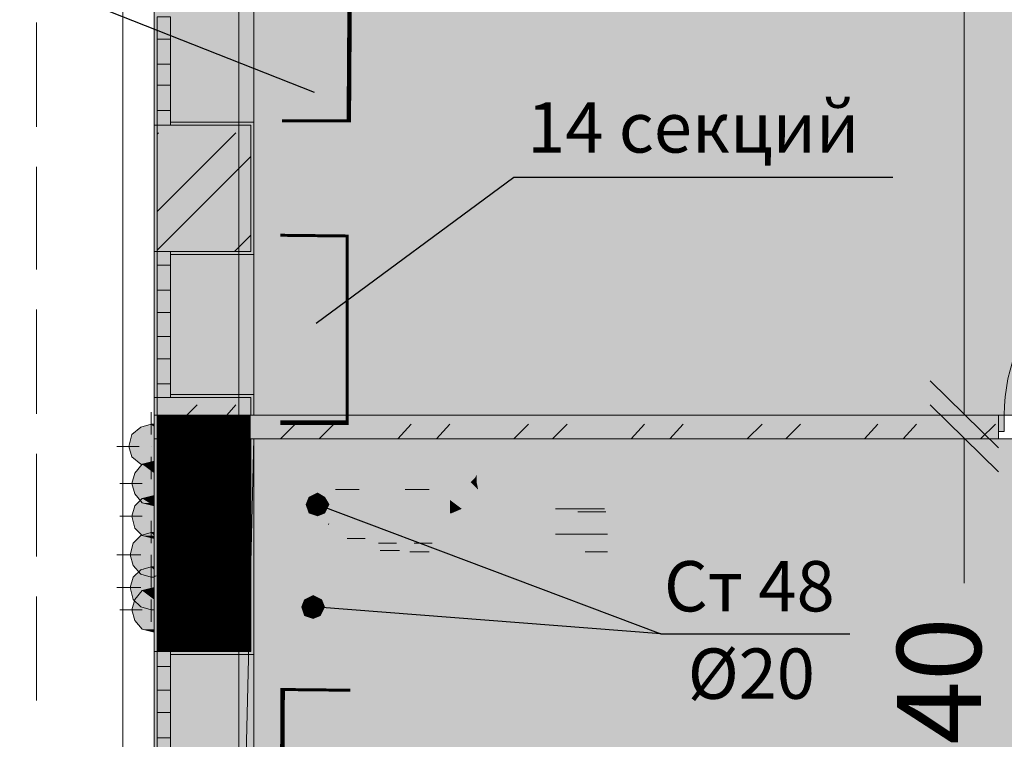
# Model space of a CAD drawing. Units: millimetres. Extents: x 124 to 755, y 18 to 602.
# Drawn here: x 196 to 225, y 506 to 527 of the extents above; entities that cross this region are included whole.
import ezdxf

# ---------------------------------------------------------------- set-up
doc = ezdxf.new("R2010")
doc.units = ezdxf.units.MM
doc.layers.add('PDF _Геометрия', color=7, linetype='Continuous', true_color=0xfe8479)
doc.layers.add('PDF _Сплошная заливка', color=7, linetype='Continuous', true_color=0xffffff)
doc.layers.add('PDF _Текст', color=7, linetype='Continuous')
doc.styles.add('PDF Arial', font='arial.ttf')

msp = doc.modelspace()

# ---------------------------------------------------------------- linework, layer by layer
at = {"layer": 'PDF _Геометрия', "color": 123, "lineweight": 5, "true_color": 0x71cdbe}
msp.add_lwpolyline([(198.915, 353.064), (198.915, 568.746), (199.845, 568.746), (199.845, 353.064), (239.165, 353.064), (239.165, 353.95), (199.845, 353.95), (199.845, 353.064)], close=True, dxfattribs=at)
msp.add_lwpolyline([(315.944, 321.582), (315.944, 234.176), (241.688, 234.176), (241.688, 356.518), (202.369, 356.518), (202.369, 566.178), (276.624, 566.178), (276.624, 387.071), (329.051, 387.071), (416.413, 387.071)], dxfattribs=at)
at = {"layer": 'PDF _Геометрия', "color": 7, "lineweight": 5}
for points in [[(233.143, 515.302), (233.143, 565.735), (202.812, 565.735), (202.812, 515.302)], [(202.723, 515.302), (202.812, 515.302), (202.723, 515.302), (202.812, 515.302), (202.723, 515.302), (199.934, 515.302), (199.845, 515.302), (199.934, 515.302)], [(202.812, 514.593), (202.723, 514.593), (199.934, 514.593), (199.845, 514.593), (199.934, 514.593), (202.723, 514.593), (202.812, 514.593), (202.723, 514.593)], [(202.812, 514.593), (202.369, 496.173), (233.364, 496.173), (233.143, 514.593)]]:
    msp.add_lwpolyline(points, close=True, dxfattribs=at)
at = {"layer": 'PDF _Геометрия', "color": 251, "lineweight": 5, "true_color": 0x6a6a6a}
for points in [[(202.812, 515.302), (202.812, 565.735), (233.143, 565.735)], [(199.845, 530.135), (199.845, 515.036), (199.845, 515.302)], [(202.812, 496.439), (202.812, 514.593)], [(199.845, 508.837), (199.845, 495.421)]]:
    msp.add_lwpolyline(points, dxfattribs=at)
at = {"layer": 'PDF _Геометрия', "color": 7, "lineweight": 5}
for points in [[(223.977, 515.302), (223.977, 535.006)], [(222.959, 516.32), (224.995, 514.328)], [(224.995, 513.619), (222.959, 515.612)], [(202.812, 514.593), (224.995, 514.593), (224.995, 514.815), (224.995, 515.302), (224.995, 514.815), (224.995, 514.593), (224.818, 514.593), (224.995, 514.593)], [(224.995, 515.302), (202.812, 515.302)], [(223.933, 515.302), (223.8, 515.302)], [(224.818, 515.302), (224.995, 515.302), (224.995, 514.815), (224.995, 514.593), (224.818, 514.593)], [(224.818, 515.302), (224.995, 515.302), (224.818, 515.302)], [(223.933, 514.593), (223.8, 514.593)], [(223.977, 514.593), (223.977, 510.298)]]:
    msp.add_lwpolyline(points, dxfattribs=at)
at = {"layer": 'PDF _Геометрия', "color": 7, "lineweight": 0}
for points in [[(203.653, 524.069, 0.0886, 0.0886, 0), (205.646, 524.069, 0.132, 0.132, 0), (205.712, 533.722, 0.0886, 0.0886, 0), (203.697, 533.722, 0.0886, 0.0886, 0)], [(203.609, 520.66, 0.0886, 0.0886, 0), (205.601, 520.638, 0.0886, 0.0886, 0), (205.601, 515.081, 0.133, 0.133, 0), (203.609, 515.081, 0, 0, 0), (203.587, 520.66, 0, 0, 0)], [(205.646, 497.458, 0.0914, 0.0914, 0), (203.631, 497.502, 0.133, 0.133, 0), (203.675, 507.132, 0.0886, 0.0886, 0), (205.69, 507.11, 0, 0, 0)]]:
    msp.add_lwpolyline(points, format="xyseb", dxfattribs=at)
at = {"layer": 'PDF _Геометрия', "color": 30, "lineweight": 5, "true_color": 0xff6600}
for points in [[(199.845, 523.936), (199.845, 528.32)], [(202.812, 524.025), (202.812, 528.231)], [(199.934, 526.504), (199.934, 525.752)], [(200.332, 525.752), (200.332, 526.504)], [(199.934, 525.132), (199.934, 524.379)], [(200.332, 524.379), (200.332, 525.132)], [(200.332, 523.936), (200.332, 524.379), (199.934, 524.379), (199.934, 523.936)], [(199.845, 515.833), (199.845, 520.173)], [(199.934, 520.173), (199.934, 519.774), (200.332, 519.774), (200.332, 520.173)], [(202.812, 515.922), (202.812, 520.084)], [(199.934, 519.774), (199.934, 519.021)], [(200.332, 519.021), (200.332, 519.774)], [(199.934, 518.357), (199.934, 517.649)], [(200.332, 517.649), (200.332, 518.357)], [(199.934, 516.985), (199.934, 516.232)], [(200.332, 516.232), (200.332, 516.985)], [(200.332, 515.833), (200.332, 516.232), (199.934, 516.232), (199.934, 515.833)], [(199.845, 503.878), (199.845, 508.262)], [(199.934, 508.262), (199.934, 507.819), (200.332, 507.819), (200.332, 508.262)], [(202.812, 503.967), (202.812, 508.173)], [(199.934, 507.819), (199.934, 507.11)], [(200.332, 507.11), (200.332, 507.819)], [(199.934, 506.446), (199.934, 505.693)], [(200.332, 505.693), (200.332, 506.446)]]:
    msp.add_lwpolyline(points, dxfattribs=at)
at = {"layer": 'PDF _Геометрия', "color": 7, "lineweight": 25}
for points in [[(204.627, 524.91), (196.347, 528.187), (183.728, 527.966)], [(204.671, 518.047), (210.56, 522.387), (221.852, 522.387)], [(204.716, 512.645), (214.944, 508.793), (204.583, 509.59)], [(214.944, 508.793), (220.567, 508.793)]]:
    msp.add_lwpolyline(points, dxfattribs=at)
at = {"layer": 'PDF _Геометрия', "color": 30, "lineweight": 5, "true_color": 0xff6600}
for points in [[(199.934, 526.814), (199.934, 526.504), (200.332, 526.504), (200.332, 526.814), (200.332, 527.169), (199.934, 527.169)], [(199.934, 525.442), (199.934, 525.132), (200.332, 525.132), (200.332, 525.442), (200.332, 525.752), (199.934, 525.752)], [(199.934, 518.667), (199.934, 518.357), (200.332, 518.357), (200.332, 518.667), (200.332, 519.021), (199.934, 519.021)], [(199.934, 517.294), (199.934, 516.985), (200.332, 516.985), (200.332, 517.294), (200.332, 517.649), (199.934, 517.649)], [(224.995, 514.815), (225.172, 514.815), (225.172, 515.302), (224.995, 515.302)], [(199.934, 506.756), (199.934, 506.446), (200.332, 506.446), (200.332, 506.756), (200.332, 507.11), (199.934, 507.11)], [(199.934, 505.383), (199.934, 505.074), (200.332, 505.074), (200.332, 505.383), (200.332, 505.693), (199.934, 505.693)]]:
    msp.add_lwpolyline(points, close=True, dxfattribs=at)
at = {"layer": 'PDF _Геометрия', "color": 23, "lineweight": 5, "true_color": 0xbf7f7f}
for points in [[(196.347, 523.892), (196.347, 526.992)], [(196.347, 519.641), (196.347, 522.696)], [(196.347, 515.346), (196.347, 518.446)], [(196.347, 511.095), (196.347, 514.151)], [(196.347, 506.8), (196.347, 509.9)]]:
    msp.add_lwpolyline(points, dxfattribs=at)
at = {"layer": 'PDF _Геометрия', "color": 32, "lineweight": 5, "true_color": 0xdc4e00}
for points in [[(202.369, 526.327), (202.369, 526.327)], [(202.369, 524.778), (202.369, 520.925)], [(202.369, 519.021), (202.369, 519.021)], [(202.369, 517.472), (202.369, 513.619)], [(202.369, 511.715), (202.369, 511.715)], [(202.369, 510.166), (202.369, 506.313)]]:
    msp.add_lwpolyline(points, dxfattribs=at)
at = {"layer": 'PDF _Геометрия', "color": 165, "lineweight": 5, "true_color": 0x53679e}
for points in [[(199.845, 523.936), (199.934, 523.936), (199.845, 523.936), (199.845, 520.173), (199.934, 520.173), (199.845, 520.173)], [(200.332, 520.173), (200.332, 520.084), (202.812, 520.084), (202.812, 520.173), (202.812, 523.936), (202.812, 524.025), (200.332, 524.025), (200.332, 523.936)], [(202.812, 523.936), (202.812, 524.025), (200.332, 524.025)], [(202.812, 520.173), (202.812, 520.084), (200.332, 520.084)], [(199.845, 515.036), (199.845, 515.833), (199.934, 515.833), (199.845, 515.833)], [(200.332, 515.833), (200.332, 515.922), (202.812, 515.922), (202.812, 515.833), (202.812, 515.302)], [(202.812, 515.833), (202.812, 515.922), (200.332, 515.922)], [(200.332, 508.262), (200.332, 508.173), (202.812, 508.173), (202.812, 508.262), (202.812, 514.593)], [(199.845, 508.837), (199.845, 508.262), (199.934, 508.262), (199.845, 508.262)], [(202.812, 508.262), (202.812, 508.173), (200.332, 508.173)]]:
    msp.add_lwpolyline(points, dxfattribs=at)
at = {"layer": 'PDF _Геометрия', "color": 14, "lineweight": 5, "true_color": 0xa70e01}
msp.add_lwpolyline([(202.723, 523.936), (200.332, 523.936), (199.934, 523.936), (199.934, 520.173), (200.332, 520.173), (202.723, 520.173)], close=True, dxfattribs=at)
for points in [[(200.332, 523.936), (199.934, 523.936), (200.332, 523.936)], [(200.332, 520.173), (199.934, 520.173), (200.332, 520.173)], [(202.723, 515.302), (202.723, 515.833), (200.332, 515.833), (199.934, 515.833), (199.934, 515.302), (199.934, 514.593), (199.934, 508.262), (200.332, 508.262), (202.723, 508.262), (202.723, 514.593)], [(200.332, 515.833), (199.934, 515.833), (200.332, 515.833)], [(199.845, 515.036), (199.756, 515.036), (199.446, 514.948), (199.181, 514.726), (199.092, 514.372), (199.181, 514.062), (199.446, 513.841), (199.756, 513.752), (199.845, 513.752)], [(199.845, 513.929), (199.491, 513.841), (199.269, 513.575), (199.181, 513.265), (199.269, 512.955), (199.491, 512.689), (199.845, 512.601)], [(199.845, 512.911), (199.491, 512.822), (199.269, 512.601), (199.181, 512.291), (199.269, 511.937), (199.491, 511.715), (199.845, 511.627)], [(199.845, 511.804), (199.756, 511.804), (199.446, 511.715), (199.225, 511.494), (199.137, 511.14), (199.225, 510.83), (199.446, 510.564), (199.756, 510.476), (199.845, 510.476)], [(199.845, 510.785), (199.756, 510.785), (199.446, 510.697), (199.225, 510.476), (199.137, 510.166), (199.225, 509.811), (199.446, 509.59), (199.756, 509.501), (199.845, 509.501)], [(199.845, 510.166), (199.491, 510.077), (199.269, 509.811), (199.181, 509.501), (199.269, 509.191), (199.491, 508.926), (199.845, 508.837)], [(200.332, 508.262), (199.934, 508.262), (200.332, 508.262)]]:
    msp.add_lwpolyline(points, dxfattribs=at)
at = {"layer": 'PDF _Геометрия', "lineweight": 5}
for points in [[(199.934, 523.671), (199.978, 523.715)], [(199.934, 521.368), (202.28, 523.715)], [(199.934, 520.217), (202.723, 523.006)], [(202.236, 520.173), (202.723, 520.66)], [(200.819, 515.302), (201.129, 515.612)], [(202.015, 515.302), (202.28, 515.612)], [(203.609, 514.593), (204.051, 515.036)], [(204.76, 514.593), (205.203, 515.036)], [(207.107, 514.593), (207.505, 515.036)], [(208.258, 514.593), (208.656, 515.036)], [(210.56, 514.593), (211.003, 515.036)], [(211.712, 514.593), (212.154, 515.036)], [(214.058, 514.593), (214.457, 515.036)], [(215.21, 514.593), (215.608, 515.036)], [(217.512, 514.593), (217.955, 515.036)], [(218.663, 514.593), (219.106, 515.036)], [(221.01, 514.593), (221.409, 515.036)], [(222.161, 514.593), (222.56, 515.036)], [(224.464, 514.593), (224.907, 515.036)], [(199.934, 513.265), (201.129, 514.461)], [(199.934, 514.416), (199.978, 514.461)], [(199.934, 510.918), (202.723, 513.708)], [(199.934, 509.767), (202.723, 512.557)], [(200.731, 508.262), (202.723, 510.254)], [(201.882, 508.262), (202.723, 509.059)]]:
    msp.add_lwpolyline(points, dxfattribs=at)
at = {"layer": 'PDF _Геометрия', "color": 30, "lineweight": 5, "true_color": 0xff6600}
msp.add_lwpolyline([(230.53, 515.302), (230.53, 520.66, 0.413247), (225.172, 515.302)], format="xyb", dxfattribs=at)
at = {"layer": 'PDF _Геометрия', "color": 7, "lineweight": 0, "true_color": 0xffffff, "const_width": 2.79}
msp.add_lwpolyline([(201.328, 515.302), (201.328, 514.593), (201.328, 508.262)], dxfattribs=at)
at = {"layer": 'PDF _Геометрия', "color": 1, "lineweight": 5}
for points in [[(199.756, 514.726), (199.756, 515.39)], [(199.402, 514.372), (198.738, 514.372)], [(199.756, 514.372), (199.756, 514.372)], [(199.845, 513.619), (199.845, 514.284)], [(200.111, 514.372), (200.731, 514.372)], [(199.756, 514.062), (199.756, 513.398)], [(199.491, 513.265), (198.827, 513.265)], [(199.845, 512.601), (199.845, 513.265)], [(199.845, 513.265), (199.845, 513.265)], [(200.199, 513.265), (200.819, 513.265)], [(199.845, 512.911), (199.845, 512.291)], [(199.491, 512.291), (198.827, 512.291)], [(199.756, 511.494), (199.756, 512.158)], [(199.845, 512.291), (199.845, 512.291)], [(200.199, 512.291), (200.819, 512.291)], [(199.845, 511.937), (199.845, 511.273)], [(199.446, 511.14), (198.738, 511.14)], [(199.756, 510.476), (199.756, 511.14)], [(199.756, 511.14), (199.756, 511.14)], [(200.111, 511.14), (200.775, 511.14)], [(199.756, 510.785), (199.756, 510.166)], [(199.845, 509.856), (199.845, 510.476)], [(199.446, 510.166), (198.738, 510.166)], [(199.756, 510.166), (199.756, 510.166)], [(200.111, 510.166), (200.775, 510.166)], [(199.756, 509.811), (199.756, 509.147)], [(199.491, 509.501), (198.827, 509.501)], [(199.845, 509.501), (199.845, 509.501)], [(200.199, 509.501), (200.819, 509.501)], [(199.845, 509.147), (199.845, 508.483)]]:
    msp.add_lwpolyline(points, dxfattribs=at)
at = {"layer": 'PDF _Геометрия', "lineweight": 5}
for points in [[(200.553, 515.036), (200.111, 514.593)], [(201.705, 515.036), (201.306, 514.593)]]:
    msp.add_lwpolyline(points, close=True, dxfattribs=at)
at = {"layer": 'PDF _Геометрия', "color": 7, "lineweight": 0}
for points in [[(205.955, 513.088), (205.247, 513.088), (205.955, 513.088)], [(208.037, 513.088), (207.328, 513.088), (208.037, 513.088)], [(213.261, 512.512), (211.8, 512.512), (213.261, 512.512)], [(213.306, 512.424), (212.464, 512.424), (213.306, 512.424)], [(206.133, 511.627), (205.601, 511.627), (206.133, 511.627)], [(213.35, 511.76), (211.8, 511.76), (213.35, 511.76)], [(207.062, 511.494), (206.531, 511.494), (207.062, 511.494)], [(207.151, 511.273), (206.575, 511.273), (207.151, 511.273)], [(208.125, 511.494), (207.594, 511.494), (208.125, 511.494)], [(208.037, 511.228), (207.461, 511.228), (208.037, 511.228)], [(213.35, 511.228), (212.686, 511.228), (213.35, 511.228)]]:
    msp.add_lwpolyline(points, dxfattribs=at)
at = {"layer": 'PDF _Геометрия', "color": 253, "lineweight": 5, "true_color": 0x929fc5}
msp.add_lwpolyline([(199.535, 510.697), (199.535, 510.697)], dxfattribs=at)
at = {"layer": 'PDF _Сплошная заливка', "transparency": 33554559}
for points in [[(202.812, 565.735), (202.723, 565.735), (202.812, 515.302)], [(202.723, 565.735), (202.812, 515.302), (202.723, 515.302)], [(199.934, 530.135), (199.845, 530.135), (199.934, 515.302)], [(199.845, 530.135), (199.934, 515.302), (199.845, 515.302)], [(202.723, 530.135), (199.934, 530.135), (202.723, 515.302)], [(199.934, 530.135), (202.723, 515.302), (199.934, 515.302)], [(202.812, 528.231), (199.845, 528.231), (202.812, 524.025)], [(199.845, 528.231), (202.812, 524.025), (199.845, 524.025)], [(200.332, 527.169), (199.934, 527.169), (200.332, 526.814)], [(199.934, 527.169), (200.332, 526.814), (199.934, 526.814)], [(200.332, 526.814), (199.934, 526.814), (200.332, 526.504)], [(199.934, 526.814), (200.332, 526.504), (199.934, 526.504)], [(200.332, 526.504), (199.934, 526.504), (200.332, 525.752)], [(199.934, 526.504), (200.332, 525.752), (199.934, 525.752)], [(200.332, 525.752), (199.934, 525.752), (200.332, 525.442)], [(199.934, 525.752), (200.332, 525.442), (199.934, 525.442)], [(200.332, 525.442), (199.934, 525.442), (200.332, 525.132)], [(199.934, 525.442), (200.332, 525.132), (199.934, 525.132)], [(200.332, 525.132), (199.934, 525.132), (200.332, 524.379)], [(199.934, 525.132), (200.332, 524.379), (199.934, 524.379)], [(200.332, 524.379), (199.934, 524.379), (200.332, 523.936)], [(199.934, 524.379), (200.332, 523.936), (199.934, 523.936)], [(200.332, 524.025), (199.845, 524.025), (200.332, 523.936)], [(199.845, 524.025), (200.332, 523.936), (199.845, 523.936)], [(199.934, 523.936), (199.845, 523.936), (199.934, 520.173)], [(199.845, 523.936), (199.934, 520.173), (199.845, 520.173)], [(202.723, 523.936), (199.934, 523.936), (202.723, 520.173)], [(199.934, 523.936), (202.723, 520.173), (199.934, 520.173)], [(202.812, 524.025), (200.332, 524.025), (202.812, 523.936)], [(200.332, 524.025), (202.812, 523.936), (200.332, 523.936)], [(202.812, 523.936), (202.723, 523.936), (202.812, 520.173)], [(202.723, 523.936), (202.812, 520.173), (202.723, 520.173)], [(200.332, 520.173), (199.845, 520.173), (200.332, 520.084)], [(199.845, 520.173), (200.332, 520.084), (199.845, 520.084)], [(202.812, 520.084), (199.845, 520.084), (202.812, 515.922)], [(199.845, 520.084), (202.812, 515.922), (199.845, 515.922)], [(200.332, 520.173), (199.934, 520.173), (200.332, 519.774)], [(199.934, 520.173), (200.332, 519.774), (199.934, 519.774)], [(202.812, 520.173), (200.332, 520.173), (202.812, 520.084)], [(200.332, 520.173), (202.812, 520.084), (200.332, 520.084)], [(200.332, 519.774), (199.934, 519.774), (200.332, 519.021)], [(199.934, 519.774), (200.332, 519.021), (199.934, 519.021)], [(200.332, 519.021), (199.934, 519.021), (200.332, 518.667)], [(199.934, 519.021), (200.332, 518.667), (199.934, 518.667)], [(200.332, 518.667), (199.934, 518.667), (200.332, 518.357)], [(199.934, 518.667), (200.332, 518.357), (199.934, 518.357)], [(200.332, 518.357), (199.934, 518.357), (200.332, 517.649)], [(199.934, 518.357), (200.332, 517.649), (199.934, 517.649)], [(200.332, 517.649), (199.934, 517.649), (200.332, 517.294)], [(199.934, 517.649), (200.332, 517.294), (199.934, 517.294)], [(200.332, 517.294), (199.934, 517.294), (200.332, 516.985)], [(199.934, 517.294), (200.332, 516.985), (199.934, 516.985)], [(200.332, 516.985), (199.934, 516.985), (200.332, 516.232)], [(199.934, 516.985), (200.332, 516.232), (199.934, 516.232)], [(200.332, 516.232), (199.934, 516.232), (200.332, 515.833)], [(199.934, 516.232), (200.332, 515.833), (199.934, 515.833)], [(200.332, 515.922), (199.845, 515.922), (200.332, 515.833)], [(199.845, 515.922), (200.332, 515.833), (199.845, 515.833)], [(199.934, 515.036), (199.845, 515.036), (199.845, 515.833)], [(199.845, 515.833), (199.934, 515.833), (199.934, 515.036)], [(202.723, 515.833), (199.934, 515.833), (202.723, 515.302)], [(199.934, 515.833), (202.723, 515.302), (199.934, 515.302)], [(202.812, 515.922), (200.332, 515.922), (202.812, 515.833)], [(200.332, 515.922), (202.812, 515.833), (200.332, 515.833)], [(202.812, 515.833), (202.723, 515.833), (202.812, 515.302)], [(202.723, 515.833), (202.812, 515.302), (202.723, 515.302)], [(199.934, 515.302), (199.845, 515.302), (199.934, 514.593)], [(199.845, 515.302), (199.934, 514.593), (199.845, 514.593)], [(199.934, 515.302), (199.934, 514.593), (199.934, 514.593)], [(202.812, 515.302), (202.723, 515.302), (202.812, 514.593)], [(202.723, 515.302), (202.812, 514.593), (202.723, 514.593)], [(202.723, 515.302), (202.723, 514.593), (202.723, 514.593)], [(202.723, 514.593), (202.723, 514.593), (202.723, 515.302)], [(202.812, 514.593), (202.812, 514.593), (202.812, 515.302)], [(202.812, 514.593), (202.812, 515.302), (224.995, 514.593)], [(202.812, 515.302), (224.995, 514.593), (224.995, 515.302)], [(225.172, 515.302), (224.995, 515.302), (225.172, 514.815)], [(224.995, 515.302), (225.172, 514.815), (224.995, 514.815)], [(199.446, 514.948), (199.845, 514.726), (199.181, 514.726)], [(199.756, 515.036), (199.845, 514.948), (199.446, 514.948)], [(199.845, 514.948), (199.446, 514.948), (199.845, 514.726)], [(199.845, 515.036), (199.756, 515.036), (199.845, 514.948)], [(199.934, 515.036), (199.934, 515.036), (199.845, 515.036)], [(199.137, 514.593), (199.845, 514.372), (199.092, 514.372)], [(199.181, 514.726), (199.845, 514.593), (199.137, 514.593)], [(199.845, 514.593), (199.137, 514.593), (199.845, 514.372)], [(199.845, 514.726), (199.181, 514.726), (199.845, 514.593)], [(199.934, 514.593), (199.845, 514.593), (199.934, 513.752)], [(199.845, 514.593), (199.934, 513.752), (199.845, 513.752)], [(200.376, 514.593), (202.723, 514.593), (202.723, 514.593)], [(202.723, 514.593), (202.723, 514.593), (200.376, 514.593)], [(202.723, 514.593), (200.376, 514.593), (202.723, 514.372)], [(200.376, 514.593), (202.723, 514.372), (200.421, 514.372)], [(202.812, 514.593), (202.723, 514.593), (202.812, 496.439)], [(202.723, 514.593), (202.812, 496.439), (202.723, 496.439)], [(202.812, 514.593), (202.723, 514.593), (202.812, 508.262)], [(202.723, 514.593), (202.812, 508.262), (202.723, 508.262)], [(199.845, 514.372), (199.092, 514.372), (199.845, 514.062)], [(199.092, 514.372), (199.845, 514.062), (199.181, 514.062)], [(200.376, 514.195), (202.723, 514.018), (200.288, 514.018)], [(200.421, 514.372), (202.723, 514.195), (200.376, 514.195)], [(202.723, 514.195), (200.376, 514.195), (202.723, 514.018)], [(202.723, 514.372), (200.421, 514.372), (202.723, 514.195)], [(199.845, 514.062), (199.181, 514.062), (199.845, 513.841)], [(199.181, 514.062), (199.845, 513.841), (199.446, 513.841)], [(199.845, 513.929), (199.845, 513.841), (199.491, 513.841)], [(199.934, 513.929), (199.845, 513.929), (199.934, 512.601)], [(199.845, 513.929), (199.934, 512.601), (199.845, 512.601)], [(200.288, 514.018), (202.723, 513.885), (200.111, 513.885)], [(202.723, 513.885), (200.111, 513.885), (202.723, 513.841)], [(200.111, 513.885), (202.723, 513.841), (200.111, 513.841)], [(202.723, 514.018), (200.288, 514.018), (202.723, 513.885)], [(199.491, 513.841), (199.845, 513.575), (199.269, 513.575)], [(199.845, 513.841), (199.446, 513.841), (199.845, 513.752)], [(199.446, 513.841), (199.845, 513.752), (199.756, 513.752)], [(199.845, 513.841), (199.491, 513.841), (199.845, 513.575)], [(202.723, 513.841), (200.111, 513.841), (202.723, 513.796)], [(200.111, 513.841), (202.723, 513.796), (200.243, 513.796)], [(202.723, 513.796), (200.243, 513.796), (202.723, 513.664)], [(200.243, 513.796), (202.723, 513.664), (200.376, 513.664)], [(202.723, 513.664), (200.376, 513.664), (202.723, 513.486)], [(200.376, 513.664), (202.723, 513.486), (200.465, 513.486)], [(199.269, 513.575), (199.845, 513.265), (199.181, 513.265)], [(199.845, 513.575), (199.269, 513.575), (199.845, 513.265)], [(202.723, 513.486), (200.465, 513.486), (202.723, 513.265)], [(200.465, 513.486), (202.723, 513.265), (200.509, 513.265)], [(199.845, 513.265), (199.181, 513.265), (199.845, 512.955)], [(199.181, 513.265), (199.845, 512.955), (199.269, 512.955)], [(200.465, 513.088), (202.723, 512.911), (200.376, 512.911)], [(200.509, 513.265), (202.723, 513.088), (200.465, 513.088)], [(202.723, 513.088), (200.465, 513.088), (202.723, 512.911)], [(202.723, 513.265), (200.509, 513.265), (202.723, 513.088)], [(199.269, 512.955), (199.491, 512.689), (199.845, 512.689)], [(199.269, 512.955), (199.845, 512.955), (199.845, 512.689)], [(199.491, 512.822), (199.845, 512.601), (199.269, 512.601)], [(199.845, 512.911), (199.845, 512.822), (199.491, 512.822)], [(199.845, 512.822), (199.491, 512.822), (199.845, 512.601)], [(199.934, 512.911), (199.845, 512.911), (199.934, 511.627)], [(199.845, 512.911), (199.934, 511.627), (199.845, 511.627)], [(200.376, 512.911), (202.723, 512.778), (200.243, 512.778)], [(202.723, 512.778), (200.243, 512.778), (202.723, 512.645)], [(200.243, 512.778), (202.723, 512.645), (200.376, 512.645)], [(202.723, 512.911), (200.376, 512.911), (202.723, 512.778)], [(199.269, 512.601), (199.845, 512.291), (199.181, 512.291)], [(199.845, 512.601), (199.269, 512.601), (199.845, 512.291)], [(199.491, 512.689), (199.845, 512.689), (199.845, 512.601)], [(202.723, 512.645), (200.376, 512.645), (202.723, 512.468)], [(200.376, 512.645), (202.723, 512.468), (200.465, 512.468)], [(202.723, 512.468), (200.465, 512.468), (202.723, 512.291)], [(200.465, 512.468), (202.723, 512.291), (200.509, 512.291)], [(199.845, 512.291), (199.181, 512.291), (199.845, 511.937)], [(199.181, 512.291), (199.845, 511.937), (199.269, 511.937)], [(200.509, 512.291), (202.723, 512.07), (200.465, 512.07)], [(202.723, 512.291), (200.509, 512.291), (202.723, 512.07)], [(199.269, 511.937), (199.491, 511.715), (199.845, 511.715)], [(199.269, 511.937), (199.845, 511.937), (199.845, 511.715)], [(200.376, 511.892), (202.723, 511.715), (200.243, 511.715)], [(200.465, 512.07), (202.723, 511.892), (200.376, 511.892)], [(202.723, 511.892), (200.376, 511.892), (202.723, 511.715)], [(202.723, 512.07), (200.465, 512.07), (202.723, 511.892)], [(199.446, 511.715), (199.845, 511.494), (199.225, 511.494)], [(199.756, 511.804), (199.845, 511.715), (199.446, 511.715)], [(199.845, 511.715), (199.446, 511.715), (199.845, 511.494)], [(199.491, 511.715), (199.845, 511.715), (199.845, 511.627)], [(199.845, 511.804), (199.756, 511.804), (199.845, 511.715)], [(199.845, 511.804), (199.934, 511.804), (199.934, 511.804)], [(199.845, 511.804), (199.845, 510.52), (199.934, 510.52)], [(199.845, 511.804), (199.934, 511.804), (199.934, 510.52)], [(202.723, 511.715), (200.243, 511.715), (200.111, 511.715)], [(202.723, 511.715), (200.111, 511.715), (202.723, 511.671)], [(200.111, 511.715), (202.723, 511.671), (200.155, 511.671)], [(202.723, 511.671), (200.155, 511.671), (202.723, 511.538)], [(200.155, 511.671), (202.723, 511.538), (200.288, 511.538)], [(200.243, 511.715), (202.723, 511.715), (202.723, 511.715)], [(202.723, 511.538), (200.288, 511.538), (202.723, 511.361)], [(200.288, 511.538), (202.723, 511.361), (200.421, 511.361)], [(199.225, 511.494), (199.845, 511.14), (199.137, 511.14)], [(199.845, 511.494), (199.225, 511.494), (199.845, 511.14)], [(202.723, 511.361), (200.421, 511.361), (202.723, 511.14)], [(200.421, 511.361), (202.723, 511.14), (200.421, 511.14)], [(199.845, 511.14), (199.137, 511.14), (199.845, 510.83)], [(199.137, 511.14), (199.845, 510.83), (199.225, 510.83)], [(200.421, 510.963), (202.723, 510.741), (200.288, 510.741)], [(202.723, 511.14), (200.421, 511.14), (202.723, 510.963)], [(200.421, 511.14), (202.723, 510.963), (200.421, 510.963)], [(202.723, 510.963), (200.421, 510.963), (202.723, 510.741)], [(199.845, 510.83), (199.225, 510.83), (199.845, 510.564)], [(199.225, 510.83), (199.845, 510.564), (199.446, 510.564)], [(199.446, 510.697), (199.845, 510.476), (199.225, 510.476)], [(199.756, 510.785), (199.845, 510.697), (199.446, 510.697)], [(199.845, 510.697), (199.446, 510.697), (199.845, 510.476)], [(199.845, 510.785), (199.756, 510.785), (199.845, 510.697)], [(199.845, 510.785), (199.934, 510.785), (199.934, 510.785)], [(199.934, 509.501), (199.845, 509.501), (199.845, 510.785)], [(199.845, 510.785), (199.934, 510.785), (199.934, 509.501)], [(200.288, 510.741), (202.723, 510.653), (200.199, 510.653)], [(202.723, 510.653), (200.199, 510.653), (202.723, 510.52)], [(200.199, 510.653), (202.723, 510.52), (200.288, 510.52)], [(202.723, 510.741), (200.288, 510.741), (202.723, 510.653)], [(199.225, 510.476), (199.845, 510.166), (199.137, 510.166)], [(199.845, 510.476), (199.225, 510.476), (199.845, 510.166)], [(199.845, 510.564), (199.446, 510.564), (199.845, 510.476)], [(199.446, 510.564), (199.845, 510.476), (199.756, 510.476)], [(199.845, 510.52), (199.934, 510.52), (199.845, 510.476)], [(202.723, 510.52), (200.288, 510.52), (202.723, 510.343)], [(200.288, 510.52), (202.723, 510.343), (200.421, 510.343)], [(199.845, 510.166), (199.137, 510.166), (199.845, 509.811)], [(199.137, 510.166), (199.845, 509.811), (199.225, 509.811)], [(199.491, 510.077), (199.845, 509.811), (199.269, 509.811)], [(199.845, 510.166), (199.845, 510.077), (199.491, 510.077)], [(199.845, 510.077), (199.491, 510.077), (199.845, 509.811)], [(199.934, 510.166), (199.845, 510.166), (199.934, 508.837)], [(199.845, 510.166), (199.934, 508.837), (199.845, 508.837)], [(202.723, 510.343), (200.421, 510.343), (202.723, 510.166)], [(200.421, 510.343), (202.723, 510.166), (200.421, 510.166)], [(202.723, 510.166), (200.421, 510.166), (202.723, 509.944)], [(200.421, 510.166), (202.723, 509.944), (200.421, 509.944)], [(199.269, 509.811), (199.845, 509.501), (199.181, 509.501)], [(199.845, 509.811), (199.225, 509.811), (199.845, 509.59)], [(199.225, 509.811), (199.845, 509.59), (199.446, 509.59)], [(199.845, 509.811), (199.269, 509.811), (199.845, 509.501)], [(200.421, 509.944), (202.723, 509.856), (200.376, 509.856)], [(202.723, 509.856), (200.376, 509.856), (202.723, 509.679)], [(200.376, 509.856), (202.723, 509.679), (200.465, 509.679)], [(202.723, 509.944), (200.421, 509.944), (202.723, 509.856)], [(199.845, 509.501), (199.181, 509.501), (199.845, 509.191)], [(199.181, 509.501), (199.845, 509.191), (199.269, 509.191)], [(199.845, 509.59), (199.446, 509.59), (199.845, 509.501)], [(199.446, 509.59), (199.845, 509.501), (199.756, 509.501)], [(199.934, 509.501), (199.934, 509.501), (199.845, 509.501)], [(202.723, 509.679), (200.465, 509.679), (202.723, 509.501)], [(200.465, 509.679), (202.723, 509.501), (200.509, 509.501)], [(200.509, 509.501), (202.723, 509.28), (200.465, 509.28)], [(202.723, 509.501), (200.509, 509.501), (202.723, 509.28)], [(199.269, 509.191), (199.491, 508.926), (199.845, 508.926)], [(199.269, 509.191), (199.845, 509.191), (199.845, 508.926)], [(200.465, 509.28), (202.723, 509.103), (200.376, 509.103)], [(202.723, 509.28), (200.465, 509.28), (202.723, 509.103)], [(199.491, 508.926), (199.845, 508.926), (199.845, 508.837)], [(200.243, 508.97), (202.723, 508.881), (200.022, 508.881)], [(200.376, 509.103), (202.723, 508.97), (200.243, 508.97)], [(202.723, 508.97), (200.243, 508.97), (202.723, 508.881)], [(202.723, 509.103), (200.376, 509.103), (202.723, 508.97)], [(199.934, 508.837), (199.845, 508.837), (199.845, 508.837)], [(199.934, 508.837), (199.845, 508.837), (199.934, 496.439)], [(199.845, 508.837), (199.934, 496.439), (199.845, 496.439)], [(199.934, 508.837), (199.845, 508.837), (199.845, 508.837)], [(199.934, 508.837), (199.845, 508.837), (199.934, 508.262)], [(199.845, 508.837), (199.934, 508.262), (199.845, 508.262)], [(200.022, 508.881), (202.723, 508.837), (199.934, 508.837)], [(202.723, 508.837), (199.934, 508.837), (202.723, 496.439)], [(199.934, 508.837), (202.723, 496.439), (199.934, 496.439)], [(202.723, 508.881), (200.022, 508.881), (202.723, 508.837)], [(200.332, 508.262), (199.845, 508.262), (200.332, 508.173)], [(199.845, 508.262), (200.332, 508.173), (199.845, 508.173)], [(202.812, 508.173), (199.845, 508.173), (202.812, 503.967)], [(199.845, 508.173), (202.812, 503.967), (199.845, 503.967)], [(200.332, 508.262), (199.934, 508.262), (200.332, 507.819)], [(199.934, 508.262), (200.332, 507.819), (199.934, 507.819)], [(202.812, 508.262), (200.332, 508.262), (202.812, 508.173)], [(200.332, 508.262), (202.812, 508.173), (200.332, 508.173)], [(200.332, 507.819), (199.934, 507.819), (200.332, 507.11)], [(199.934, 507.819), (200.332, 507.11), (199.934, 507.11)], [(200.332, 507.11), (199.934, 507.11), (200.332, 506.756)], [(199.934, 507.11), (200.332, 506.756), (199.934, 506.756)], [(200.332, 506.756), (199.934, 506.756), (200.332, 506.446)], [(199.934, 506.756), (200.332, 506.446), (199.934, 506.446)], [(200.332, 506.446), (199.934, 506.446), (200.332, 505.693)], [(199.934, 506.446), (200.332, 505.693), (199.934, 505.693)], [(200.332, 505.693), (199.934, 505.693), (200.332, 505.383)], [(199.934, 505.693), (200.332, 505.383), (199.934, 505.383)]]:
    msp.add_solid(points, dxfattribs=at)
at = {"layer": 'PDF _Сплошная заливка', "color": 153, "true_color": 0x8e92d9, "transparency": 33554559}
for points in [[(233.143, 565.735), (202.812, 565.735), (233.143, 515.302)], [(202.812, 565.735), (233.143, 515.302), (202.812, 515.302)]]:
    msp.add_solid(points, dxfattribs=at)
at = {"layer": 'PDF _Сплошная заливка', "color": 7, "transparency": 33554559}
for points in [[(203.653, 520.704), (203.653, 520.615), (205.646, 520.704)], [(203.653, 520.615), (205.646, 520.704), (205.646, 520.615)], [(204.671, 515.081), (204.539, 515.081), (204.627, 509.59)], [(204.539, 515.081), (204.627, 509.59), (204.539, 509.59)], [(204.671, 513.354), (205.823, 513.265), (204.627, 513.265)], [(204.848, 513.442), (205.734, 513.354), (204.671, 513.354)], [(205.734, 513.354), (204.671, 513.354), (205.823, 513.265)], [(204.937, 513.442), (205.601, 513.442), (204.848, 513.442)], [(205.601, 513.442), (204.848, 513.442), (205.734, 513.354)], [(205.247, 513.531), (205.557, 513.442), (204.937, 513.442)], [(205.557, 513.442), (204.937, 513.442), (205.601, 513.442)], [(206.885, 513.354), (207.948, 513.221), (206.708, 513.221)], [(206.974, 513.442), (207.815, 513.354), (206.885, 513.354)], [(207.815, 513.354), (206.885, 513.354), (207.948, 513.221)], [(207.018, 513.442), (207.682, 513.442), (206.974, 513.442)], [(207.682, 513.442), (206.974, 513.442), (207.815, 513.354)], [(207.328, 513.531), (207.638, 513.442), (207.018, 513.442)], [(207.638, 513.442), (207.018, 513.442), (207.682, 513.442)], [(209.276, 513.309), (209.498, 513.088), (209.099, 513.088)], [(209.409, 513.442), (209.453, 513.309), (209.276, 513.309)], [(209.453, 513.309), (209.276, 513.309), (209.498, 513.088)], [(209.453, 513.531), (209.453, 513.442), (209.409, 513.442)], [(209.453, 513.442), (209.409, 513.442), (209.453, 513.309)], [(204.494, 513.088), (205.026, 513.044), (204.45, 513.044)], [(205.026, 513.044), (204.45, 513.044), (204.981, 512.999)], [(204.45, 513.044), (204.981, 512.999), (204.45, 512.999)], [(204.981, 512.999), (204.45, 512.999), (204.937, 512.911)], [(204.45, 512.999), (204.937, 512.911), (204.45, 512.911)], [(204.716, 512.645), (204.716, 512.999), (204.45, 512.867)], [(204.539, 513.177), (205.955, 513.088), (204.494, 513.088)], [(205.114, 513.088), (205.114, 513.088), (204.494, 513.088)], [(205.114, 513.088), (204.494, 513.088), (205.247, 513.088)], [(205.114, 513.088), (204.494, 513.088), (205.026, 513.044)], [(204.627, 513.265), (205.867, 513.177), (204.539, 513.177)], [(205.867, 513.177), (204.539, 513.177), (205.955, 513.088)], [(205.823, 513.265), (204.627, 513.265), (205.867, 513.177)], [(204.937, 512.867), (204.716, 512.645), (204.716, 512.999)], [(205.247, 513.088), (205.955, 513.088), (205.291, 513.088)], [(205.955, 513.088), (205.291, 513.088), (206, 512.999)], [(205.291, 513.088), (206, 512.999), (205.424, 512.999)], [(206, 512.999), (205.424, 512.999), (206, 512.911)], [(205.424, 512.999), (206, 512.911), (205.468, 512.911)], [(206.62, 513.044), (207.107, 512.955), (206.575, 512.955)], [(206.708, 513.221), (208.037, 513.088), (206.62, 513.088)], [(207.284, 513.088), (207.284, 513.088), (206.62, 513.088)], [(207.284, 513.088), (206.62, 513.088), (207.328, 513.088)], [(207.284, 513.088), (206.62, 513.088), (207.195, 513.044)], [(206.62, 513.088), (207.195, 513.044), (206.62, 513.044)], [(207.151, 513.044), (207.151, 513.044), (206.62, 513.044)], [(207.151, 513.044), (206.62, 513.044), (207.195, 513.044)], [(207.151, 513.044), (206.62, 513.044), (207.107, 512.955)], [(207.948, 513.221), (206.708, 513.221), (208.037, 513.088)], [(207.328, 513.088), (208.037, 513.088), (207.372, 513.088)], [(208.037, 513.088), (207.372, 513.088), (208.037, 513.044)], [(207.372, 513.088), (208.037, 513.044), (207.461, 513.044)], [(207.461, 513.044), (208.037, 513.044), (208.037, 513.044)], [(208.037, 513.044), (208.037, 513.044), (207.461, 513.044)], [(208.037, 513.044), (207.461, 513.044), (208.081, 512.955)], [(207.461, 513.044), (208.081, 512.955), (207.549, 512.955)], [(209.099, 513.088), (209.542, 512.955), (208.878, 512.955)], [(209.498, 513.088), (209.099, 513.088), (209.542, 512.955)], [(204.45, 512.867), (204.361, 512.645), (204.716, 512.645)], [(204.45, 512.911), (204.893, 512.822), (204.406, 512.822)], [(204.893, 512.822), (204.406, 512.822), (204.893, 512.778)], [(204.406, 512.822), (204.893, 512.778), (204.716, 512.778)], [(204.937, 512.911), (204.45, 512.911), (204.893, 512.822)], [(205.07, 512.645), (204.937, 512.867), (204.716, 512.645)], [(204.716, 512.778), (204.893, 512.778), (204.893, 512.734)], [(206, 512.911), (205.468, 512.911), (206, 512.822)], [(205.468, 512.911), (206, 512.822), (205.513, 512.822)], [(205.513, 512.822), (206, 512.689), (205.468, 512.689)], [(205.513, 512.822), (206, 512.822), (206, 512.822)], [(206, 512.822), (206, 512.822), (205.513, 512.822)], [(206, 512.822), (205.513, 512.822), (206, 512.689)], [(206.531, 512.822), (207.018, 512.557), (206.487, 512.557)], [(206.575, 512.955), (207.062, 512.822), (206.531, 512.822)], [(206.531, 512.822), (207.062, 512.822), (207.062, 512.822)], [(207.062, 512.822), (207.062, 512.822), (206.531, 512.822)], [(207.062, 512.822), (206.531, 512.822), (207.018, 512.557)], [(207.107, 512.955), (206.575, 512.955), (207.062, 512.822)], [(208.081, 512.955), (207.549, 512.955), (208.125, 512.822)], [(207.549, 512.955), (208.125, 512.822), (207.594, 512.822)], [(208.125, 512.822), (207.594, 512.822), (208.169, 512.557)], [(207.594, 512.822), (208.169, 512.557), (207.638, 512.557)], [(208.878, 512.955), (209.542, 512.822), (208.656, 512.822)], [(209.542, 512.822), (208.656, 512.822), (209.542, 512.778)], [(208.656, 512.822), (209.542, 512.778), (208.656, 512.778)], [(209.321, 512.778), (208.656, 512.778), (209.011, 512.512)], [(208.656, 512.778), (209.011, 512.512), (208.656, 512.512)], [(209.542, 512.955), (208.878, 512.955), (209.542, 512.822)], [(209.542, 512.778), (209.321, 512.778), (209.852, 510.83)], [(209.321, 512.778), (209.852, 510.83), (209.321, 510.83)], [(212.066, 512.734), (213.129, 512.689), (211.933, 512.689)], [(212.199, 512.778), (213.04, 512.734), (212.066, 512.734)], [(213.04, 512.734), (212.066, 512.734), (213.129, 512.689)], [(212.287, 512.778), (212.863, 512.778), (212.199, 512.778)], [(212.863, 512.778), (212.199, 512.778), (213.04, 512.734)], [(212.509, 512.822), (212.819, 512.778), (212.287, 512.778)], [(212.819, 512.778), (212.287, 512.778), (212.863, 512.778)], [(204.361, 512.645), (204.716, 512.645), (204.45, 512.38)], [(204.716, 512.645), (204.45, 512.38), (204.716, 512.291)], [(204.627, 507.11), (204.716, 507.11), (204.671, 512.645)], [(204.716, 507.11), (204.671, 512.645), (204.76, 512.645)], [(204.716, 512.291), (204.937, 512.38), (204.716, 512.645)], [(204.937, 512.38), (204.716, 512.645), (205.07, 512.645)], [(205.291, 512.468), (205.867, 512.468), (205.07, 512.468)], [(205.867, 512.468), (205.07, 512.468), (205.823, 512.38)], [(205.07, 512.468), (205.823, 512.38), (205.07, 512.38)], [(205.336, 512.512), (205.911, 512.468), (205.291, 512.468)], [(205.911, 512.468), (205.291, 512.468), (205.867, 512.468)], [(205.424, 512.557), (205.911, 512.512), (205.336, 512.512)], [(205.911, 512.512), (205.336, 512.512), (205.911, 512.468)], [(205.468, 512.645), (205.955, 512.557), (205.424, 512.557)], [(205.955, 512.557), (205.424, 512.557), (205.911, 512.512)], [(206, 512.689), (205.468, 512.689), (206, 512.645)], [(205.468, 512.689), (206, 512.645), (205.468, 512.645)], [(206, 512.645), (205.468, 512.645), (205.955, 512.557)], [(206.487, 512.512), (206.974, 512.158), (206.443, 512.158)], [(207.018, 512.557), (206.487, 512.557), (207.018, 512.512)], [(206.487, 512.557), (207.018, 512.512), (206.487, 512.512)], [(207.018, 512.512), (206.487, 512.512), (206.974, 512.158)], [(208.169, 512.557), (207.638, 512.557), (208.169, 512.512)], [(207.638, 512.557), (208.169, 512.512), (207.638, 512.512)], [(208.169, 512.512), (207.638, 512.512), (208.169, 512.158)], [(207.638, 512.512), (208.169, 512.158), (207.682, 512.158)], [(208.701, 512.38), (208.656, 512.38), (208.656, 512.512)], [(208.656, 512.512), (209.011, 512.512), (208.701, 512.38)], [(211.756, 512.424), (212.287, 512.38), (211.712, 512.38)], [(211.8, 512.512), (213.306, 512.424), (211.756, 512.424)], [(212.42, 512.424), (212.42, 512.424), (211.756, 512.424)], [(212.42, 512.424), (211.756, 512.424), (212.464, 512.424)], [(212.42, 512.424), (211.756, 512.424), (212.287, 512.38)], [(211.889, 512.645), (213.261, 512.512), (211.8, 512.512)], [(211.8, 512.512), (213.261, 512.512), (213.261, 512.512)], [(213.261, 512.512), (211.8, 512.512), (213.306, 512.424)], [(211.933, 512.689), (213.173, 512.645), (211.889, 512.645)], [(213.173, 512.645), (211.889, 512.645), (213.261, 512.512)], [(213.129, 512.689), (211.933, 512.689), (213.173, 512.645)], [(212.464, 512.424), (213.306, 512.424), (212.642, 512.424)], [(213.306, 512.424), (212.642, 512.424), (213.306, 512.335)], [(212.642, 512.424), (213.306, 512.335), (212.774, 512.335)], [(205.07, 512.247), (205.867, 512.202), (205.026, 512.202)], [(205.867, 512.202), (205.026, 512.202), (205.955, 512.07)], [(205.026, 512.202), (205.955, 512.07), (205.026, 512.07)], [(205.823, 512.38), (205.07, 512.38), (205.646, 512.247)], [(205.07, 512.38), (205.646, 512.247), (205.07, 512.247)], [(205.646, 512.247), (205.07, 512.247), (205.867, 512.202)], [(206.974, 512.158), (206.443, 512.158), (207.018, 511.804)], [(206.443, 512.158), (207.018, 511.804), (206.487, 511.804)], [(207.682, 512.158), (208.169, 511.804), (207.638, 511.804)], [(208.169, 512.158), (207.682, 512.158), (208.169, 511.804)], [(208.701, 512.38), (208.701, 512.38), (208.656, 512.38)], [(211.712, 512.38), (211.667, 512.247), (212.199, 512.247)], [(211.667, 512.247), (212.199, 512.247), (212.154, 512.158)], [(211.712, 512.38), (212.287, 512.38), (212.199, 512.247)], [(212.819, 512.114), (213.35, 512.07), (212.73, 512.07)], [(213.306, 512.335), (212.774, 512.335), (213.306, 512.291)], [(212.774, 512.335), (213.306, 512.291), (212.819, 512.291)], [(213.306, 512.291), (212.819, 512.291), (213.35, 512.158)], [(212.819, 512.291), (213.35, 512.158), (212.819, 512.158)], [(213.35, 512.158), (212.819, 512.158), (213.35, 512.114)], [(212.819, 512.158), (213.35, 512.114), (212.819, 512.114)], [(213.35, 512.114), (212.819, 512.114), (213.35, 512.07)], [(205.026, 512.07), (205.07, 512.07), (205.026, 512.025)], [(205.07, 512.07), (205.07, 512.07), (205.026, 512.07)], [(205.07, 512.07), (205.026, 512.07), (205.247, 512.07)], [(205.955, 512.07), (205.247, 512.07), (206, 512.07)], [(205.247, 512.07), (206, 512.07), (205.38, 512.07)], [(206, 512.07), (205.38, 512.07), (206, 512.025)], [(205.38, 512.07), (206, 512.025), (205.424, 512.025)], [(206, 512.025), (205.424, 512.025), (206.044, 511.937)], [(205.424, 512.025), (206.044, 511.937), (205.513, 511.937)], [(206.044, 511.937), (205.513, 511.937), (206.133, 511.848)], [(205.513, 511.937), (206.133, 511.848), (205.557, 511.848)], [(206.133, 511.848), (205.557, 511.848), (206.133, 511.804)], [(205.557, 511.848), (206.133, 511.804), (205.601, 511.804)], [(211.933, 511.848), (213.35, 511.76), (211.8, 511.76)], [(212.11, 511.892), (213.35, 511.848), (211.933, 511.848)], [(213.35, 511.848), (211.933, 511.848), (213.35, 511.76)], [(212.332, 511.981), (213.35, 511.892), (212.11, 511.892)], [(213.35, 511.892), (212.11, 511.892), (213.35, 511.848)], [(212.642, 512.025), (213.35, 511.981), (212.332, 511.981)], [(213.35, 511.981), (212.332, 511.981), (213.35, 511.892)], [(212.73, 512.07), (213.35, 512.025), (212.642, 512.025)], [(213.35, 512.025), (212.642, 512.025), (213.35, 511.981)], [(213.35, 512.07), (212.73, 512.07), (213.35, 512.025)], [(204.848, 511.582), (204.893, 511.538), (204.361, 511.538)], [(204.893, 511.538), (204.361, 511.538), (204.893, 511.405)], [(204.361, 511.538), (204.893, 511.405), (204.406, 511.405)], [(206.133, 511.804), (205.601, 511.804), (206.133, 511.627)], [(205.601, 511.804), (206.133, 511.627), (205.601, 511.627)], [(205.601, 511.627), (206.133, 511.627), (206.133, 511.627)], [(206.133, 511.627), (205.601, 511.627), (206.133, 511.45)], [(205.601, 511.627), (206.133, 511.45), (205.601, 511.45)], [(207.018, 511.804), (206.487, 511.804), (207.018, 511.76)], [(206.487, 511.804), (207.018, 511.76), (206.487, 511.76)], [(207.018, 511.76), (206.487, 511.76), (207.062, 511.494)], [(206.487, 511.76), (207.062, 511.494), (206.531, 511.494)], [(207.638, 511.76), (208.125, 511.494), (207.594, 511.494)], [(208.169, 511.804), (207.638, 511.804), (208.169, 511.76)], [(207.638, 511.804), (208.169, 511.76), (207.638, 511.76)], [(208.169, 511.76), (207.638, 511.76), (208.125, 511.494)], [(211.712, 511.582), (212.154, 511.405), (211.623, 511.405)], [(211.756, 511.671), (212.376, 511.627), (211.712, 511.627)], [(212.332, 511.627), (212.332, 511.627), (211.712, 511.627)], [(212.332, 511.627), (211.712, 511.627), (212.376, 511.627)], [(212.332, 511.627), (211.712, 511.627), (212.243, 511.582)], [(211.712, 511.627), (212.243, 511.582), (211.712, 511.582)], [(212.243, 511.582), (211.712, 511.582), (212.154, 511.405)], [(211.8, 511.76), (212.686, 511.715), (211.756, 511.715)], [(212.686, 511.715), (211.756, 511.715), (212.509, 511.671)], [(211.756, 511.715), (212.509, 511.671), (211.756, 511.671)], [(212.509, 511.671), (211.756, 511.671), (212.376, 511.627)], [(211.8, 511.76), (213.35, 511.76), (213.35, 511.76)], [(212.819, 511.76), (211.8, 511.76), (212.686, 511.715)], [(213.35, 511.76), (212.819, 511.76), (213.35, 511.494)], [(212.819, 511.76), (213.35, 511.494), (212.819, 511.494)], [(204.893, 511.405), (204.406, 511.405), (204.981, 511.317)], [(204.406, 511.405), (204.981, 511.317), (204.45, 511.317)], [(204.981, 511.317), (204.45, 511.317), (205.203, 511.228)], [(204.45, 511.317), (205.203, 511.228), (204.45, 511.228)], [(205.468, 511.317), (206.044, 511.228), (205.38, 511.228)], [(206.088, 511.317), (205.513, 511.317), (205.468, 511.317)], [(206.088, 511.317), (205.468, 511.317), (206.044, 511.228)], [(205.601, 511.45), (206.088, 511.317), (205.513, 511.317)], [(205.513, 511.317), (206.088, 511.317), (206.088, 511.317)], [(206.133, 511.45), (205.601, 511.45), (206.088, 511.317)], [(206.531, 511.494), (207.062, 511.494), (207.062, 511.494)], [(207.062, 511.494), (206.531, 511.494), (207.107, 511.361)], [(206.531, 511.494), (207.107, 511.361), (206.575, 511.361)], [(207.107, 511.361), (206.575, 511.361), (207.151, 511.273)], [(206.575, 511.361), (207.151, 511.273), (206.575, 511.273)], [(206.575, 511.273), (207.151, 511.273), (207.151, 511.273)], [(207.151, 511.273), (206.575, 511.273), (207.328, 511.228)], [(206.575, 511.273), (207.328, 511.228), (206.62, 511.228)], [(207.505, 511.273), (208.037, 511.228), (207.461, 511.228)], [(207.549, 511.361), (208.037, 511.273), (207.505, 511.273)], [(208.037, 511.273), (207.505, 511.273), (208.037, 511.228)], [(207.594, 511.494), (208.081, 511.361), (207.549, 511.361)], [(208.081, 511.361), (207.549, 511.361), (208.037, 511.273)], [(207.594, 511.494), (208.125, 511.494), (208.125, 511.494)], [(208.125, 511.494), (207.594, 511.494), (208.081, 511.361)], [(212.154, 511.405), (211.623, 511.405), (212.154, 511.361)], [(211.623, 511.405), (212.154, 511.361), (211.623, 511.361)], [(212.154, 511.361), (211.623, 511.361), (212.199, 511.228)], [(211.623, 511.361), (212.199, 511.228), (211.623, 511.228)], [(212.819, 511.405), (213.35, 511.228), (212.686, 511.228)], [(213.35, 511.494), (212.819, 511.494), (213.35, 511.45)], [(212.819, 511.494), (213.35, 511.45), (212.819, 511.45)], [(213.35, 511.45), (212.819, 511.45), (213.35, 511.405)], [(212.819, 511.45), (213.35, 511.405), (212.819, 511.405)], [(213.35, 511.405), (212.819, 511.405), (213.35, 511.228)], [(205.247, 511.228), (205.247, 511.228), (204.45, 511.228)], [(205.247, 511.228), (204.45, 511.228), (205.203, 511.228)], [(206, 511.228), (204.45, 511.228), (205.911, 511.051)], [(204.45, 511.228), (205.911, 511.051), (204.627, 511.051)], [(205.911, 511.051), (204.627, 511.051), (205.823, 511.007)], [(204.627, 511.051), (205.823, 511.007), (204.627, 511.007)], [(205.823, 511.007), (204.627, 511.007), (205.601, 510.83)], [(204.627, 511.007), (205.601, 510.83), (204.893, 510.83)], [(205.336, 511.228), (206, 511.228), (205.247, 511.228)], [(206.044, 511.228), (205.38, 511.228), (205.336, 511.228)], [(206.044, 511.228), (205.336, 511.228), (206, 511.228)], [(205.38, 511.228), (206.044, 511.228), (206.044, 511.228)], [(208.037, 511.228), (206.62, 511.228), (207.948, 511.095)], [(206.62, 511.228), (207.948, 511.095), (206.708, 511.095)], [(207.948, 511.095), (206.708, 511.095), (207.948, 511.051)], [(206.708, 511.095), (207.948, 511.051), (206.752, 511.051)], [(207.948, 511.051), (206.752, 511.051), (207.682, 510.874)], [(206.752, 511.051), (207.682, 510.874), (206.974, 510.874)], [(207.461, 511.228), (208.037, 511.228), (207.328, 511.228)], [(212.199, 511.228), (211.623, 511.228), (212.332, 511.184)], [(211.623, 511.228), (212.332, 511.184), (211.667, 511.184)], [(212.332, 511.184), (211.667, 511.184), (212.42, 511.14)], [(211.667, 511.184), (212.42, 511.14), (211.667, 511.14)], [(211.667, 511.14), (213.35, 511.14), (213.35, 511.14)], [(213.35, 511.14), (213.35, 511.14), (211.667, 511.14)], [(213.35, 511.14), (211.667, 511.14), (213.35, 511.095)], [(211.667, 511.14), (213.35, 511.095), (211.712, 511.095)], [(213.35, 511.095), (211.712, 511.095), (213.394, 511.051)], [(211.712, 511.095), (213.394, 511.051), (211.712, 511.051)], [(212.863, 511.051), (211.712, 511.051), (212.774, 510.963)], [(211.712, 511.051), (212.774, 510.963), (211.756, 510.963)], [(212.774, 510.963), (211.756, 510.963), (212.73, 510.963)], [(211.756, 510.963), (212.73, 510.963), (211.8, 510.963)], [(212.73, 510.963), (211.8, 510.963), (212.597, 510.83)], [(211.8, 510.963), (212.597, 510.83), (211.933, 510.83)], [(212.686, 511.228), (213.35, 511.14), (212.42, 511.14)], [(212.686, 511.228), (213.35, 511.228), (213.35, 511.228)], [(213.35, 511.228), (212.686, 511.228), (213.35, 511.14)], [(213.394, 511.051), (212.863, 511.051), (213.394, 510.963)], [(212.863, 511.051), (213.394, 510.963), (212.863, 510.963)], [(213.394, 510.963), (212.863, 510.963), (213.439, 510.83)], [(212.863, 510.963), (213.439, 510.83), (212.952, 510.83)], [(205.601, 510.83), (204.893, 510.83), (205.557, 510.83)], [(204.893, 510.83), (205.557, 510.83), (204.937, 510.83)], [(204.937, 510.83), (205.557, 510.83), (205.247, 510.785)], [(207.682, 510.874), (206.974, 510.874), (207.682, 510.83)], [(206.974, 510.874), (207.682, 510.83), (207.018, 510.83)], [(207.682, 510.83), (207.018, 510.83), (207.594, 510.83)], [(207.018, 510.83), (207.594, 510.83), (207.062, 510.83)], [(207.062, 510.83), (207.594, 510.83), (207.328, 510.785)], [(211.933, 510.83), (212.022, 510.83), (212.464, 510.83)], [(211.933, 510.83), (212.597, 510.83), (212.464, 510.83)], [(212.022, 510.83), (212.464, 510.83), (212.287, 510.785)], [(204.317, 509.811), (204.583, 509.59), (204.229, 509.59)], [(204.583, 509.944), (204.317, 509.811), (204.583, 509.59)], [(204.583, 509.59), (204.848, 509.811), (204.583, 509.944)], [(204.937, 509.59), (204.583, 509.59), (204.848, 509.811)], [(204.229, 509.59), (204.317, 509.324), (204.583, 509.59)], [(204.317, 509.324), (204.583, 509.59), (204.583, 509.236)], [(204.583, 509.59), (204.583, 509.236), (204.804, 509.324)], [(204.804, 509.324), (204.937, 509.59), (204.583, 509.59)]]:
    msp.add_solid(points, dxfattribs=at)
at = {"layer": 'PDF _Сплошная заливка', "color": 7, "true_color": 0xebebeb, "transparency": 33554559}
for points in [[(202.812, 514.593), (233.364, 496.173), (202.369, 496.173)], [(233.143, 514.593), (202.812, 514.593), (233.364, 496.173)]]:
    msp.add_solid(points, dxfattribs=at)

# ---------------------------------------------------------------- texts
at = {"layer": 'PDF _Текст', "char_height": 1.4999, "attachment_point": 7, "style": 'PDF Arial'}
for s, insert in [('14 секций', (210.959, 522.654)), ('Ст 48', (215.033, 508.989)), ('Ø20', (215.741, 506.386))]:
    msp.add_mtext(s, dxfattribs=dict(at, insert=insert))
at = {"layer": 'PDF _Текст', "insert": (225.259, 501.708), "char_height": 2.4998, "attachment_point": 7, "rotation": 90, "style": 'PDF Arial'}
msp.add_mtext('4540', dxfattribs=at)

doc.saveas('drawing.dxf')
